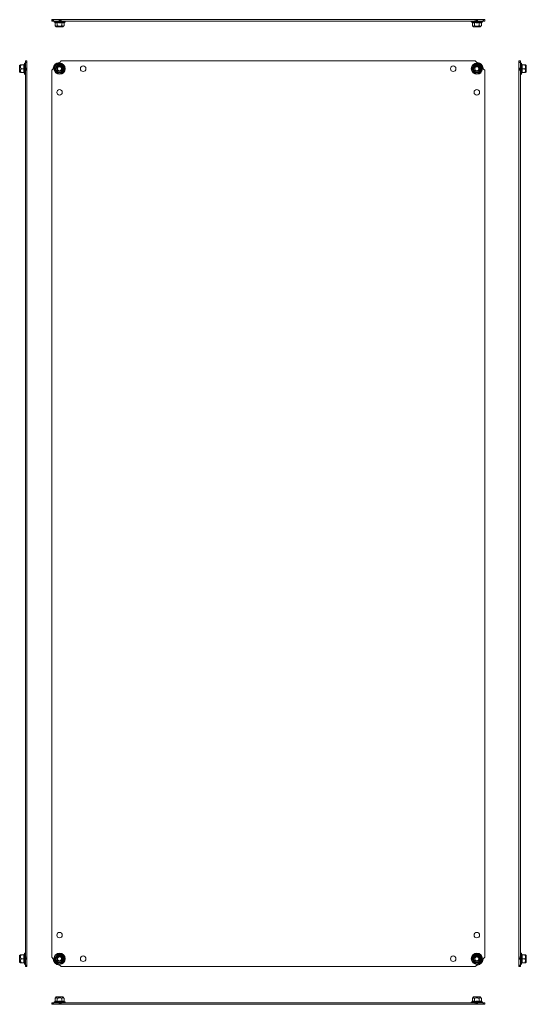
# Model space of a CAD drawing. Units: millimetres. Extents: x -1457 to 1983, y -1355 to 4926.
# Drawn here: x -17 to 627, y 2155 to 3405 of the extents above; entities that cross this region are included whole.
import ezdxf

# ---------------------------------------------------------------- set-up
doc = ezdxf.new("R2010")
doc.units = ezdxf.units.MM

msp = doc.modelspace()

# ---------------------------------------------------------------- linework, layer by layer
at = {"color": 7, "linetype": 'Continuous', "lineweight": 15}
for p, q in [((24, 3402.9), (24, 3404.9)), ((25.5, 3404.9), (24, 3404.9)), ((25.5, 3402.9), (24, 3402.9)), ((25.5, 3402.9), (25.5, 3404.9)), ((25.5, 3404.9), (26.1, 3404.9)), ((26.1, 3402.9), (25.5, 3402.9)), ((26.1, 3404.9), (26.1, 3402.9)), ((33.3, 3404.9), (26.1, 3404.9)), ((33.3, 3402.9), (26.1, 3402.9)), ((27.3, 3401.8), (28, 3401.5)), ((28.3, 3401.1), (28.3, 3397.4)), ((31, 3401.5), (34, 3401.2)), ((31.1, 3401.1), (31.1, 3397.4)), ((33.3, 3402.9), (33.3, 3404.9)), ((34.6, 3404.9), (33.3, 3404.9)), ((34.6, 3402.9), (33.3, 3402.9)), ((34, 3402.9), (34.5, 3402.9)), ((34, 3401.2), (37.1, 3401.5)), ((34.6, 3404.9), (34.6, 3402.9)), ((36, 3404.9), (34.6, 3404.9)), ((36, 3402.9), (34.6, 3402.9)), ((36, 3402.9), (36, 3404.9)), ((562, 3404.9), (36, 3404.9)), ((562, 3402.9), (36, 3402.9)), ((36.9, 3397.4), (36.9, 3401.1)), ((39.8, 3401.1), (39.8, 3397.4)), ((40.1, 3401.5), (40.8, 3401.8)), ((557.3, 3401.8), (558, 3401.5)), ((558.3, 3401.1), (558.3, 3397.4)), ((561, 3401.5), (564, 3401.2)), ((561.1, 3397.4), (561.1, 3401.1)), ((562, 3402.9), (562, 3404.9)), ((563.5, 3404.9), (562, 3404.9)), ((563.5, 3402.9), (562, 3402.9)), ((563.5, 3402.9), (563.5, 3404.9)), ((564.7, 3404.9), (563.5, 3404.9)), ((564.7, 3402.9), (563.5, 3402.9)), ((563.6, 3402.9), (564, 3402.9)), ((564, 3401.2), (567.1, 3401.5)), ((564.7, 3404.9), (564.7, 3402.9)), ((572, 3404.9), (564.7, 3404.9)), ((572, 3402.9), (564.7, 3402.9)), ((566.9, 3401.1), (566.9, 3397.4)), ((569.8, 3401.1), (569.8, 3397.4)), ((570.1, 3401.5), (570.8, 3401.8)), ((572, 3402.9), (572, 3404.9)), ((572.6, 3404.9), (572, 3404.9)), ((572.6, 3402.9), (572, 3402.9)), ((572.6, 3404.9), (572.6, 3402.9)), ((574, 3404.9), (572.6, 3404.9)), ((574, 3402.9), (572.6, 3402.9)), ((574, 3402.9), (574, 3404.9)), ((28.3, 3397.4), (29.8, 3395.6)), ((29.8, 3395.6), (34, 3395.6)), ((34, 3395.6), (38.3, 3395.6)), ((38.3, 3395.6), (39.8, 3397.4)), ((558.3, 3397.4), (559.8, 3395.6)), ((559.8, 3395.6), (568.3, 3395.6)), ((568.3, 3395.6), (569.8, 3397.4)), ((-9.4, 3352.6), (-7.4, 3352.6)), ((-9.4, 3351.1), (-9.4, 3352.6)), ((-9.4, 3351.1), (-7.4, 3351.1)), ((-9.4, 3350.5), (-9.4, 3351.1)), ((-7.4, 3350.5), (-9.4, 3350.5)), ((-9.4, 3343.3), (-9.4, 3350.5)), ((-7.4, 3351.1), (-7.4, 3352.6)), ((-7.4, 3350.5), (-7.4, 3351.1)), ((-7.4, 3343.3), (-7.4, 3350.5)), ((36, 3352.6), (34.6, 3351.1)), ((562, 3352.6), (36, 3352.6)), ((563.5, 3351.1), (562, 3352.6)), ((619.5, 3352.6), (617.5, 3352.6)), ((617.5, 3352.6), (617.5, 3351.1)), ((617.5, 3351.1), (619.5, 3351.1)), ((617.5, 3351.1), (617.5, 3350.5)), ((619.5, 3350.5), (617.5, 3350.5)), ((617.5, 3350.5), (617.5, 3343.3)), ((619.5, 3352.6), (619.5, 3351.1)), ((619.5, 3351.1), (619.5, 3350.5)), ((619.5, 3350.5), (619.5, 3343.3)), ((-15.8, 3347.6), (-16.7, 3346.8)), ((-16.7, 3346.8), (-16.7, 3338.3)), ((-16.7, 3338.3), (-15.8, 3337.6)), ((-11.1, 3347.6), (-14.8, 3347.6)), ((-11.1, 3342.6), (-14.8, 3342.6)), ((-11.1, 3347.6), (-11, 3347.6)), ((-10.5, 3349.3), (-11, 3347.8)), ((-11, 3347.8), (-11, 3347.6)), ((-11, 3347.8), (-10.7, 3347.8)), ((-9.4, 3343.3), (-7.4, 3343.3)), ((-9.4, 3342), (-9.4, 3343.3)), ((-7.4, 3342), (-9.4, 3342)), ((-9.4, 3340.6), (-9.4, 3342)), ((-9.4, 2214.6), (-9.4, 3340.6)), ((-9.4, 3340.6), (-7.4, 3340.6)), ((-7.4, 3342), (-7.4, 3343.3)), ((-7.4, 3340.6), (-7.4, 3342)), ((-7.4, 2214.6), (-7.4, 3340.6)), ((25.5, 3342), (24, 3340.6)), ((24, 3340.6), (24, 2214.6)), ((31, 3347.8), (34, 3347.8)), ((34, 3347.8), (37.1, 3347.8)), ((561, 3347.8), (564, 3347.8)), ((564, 3347.8), (567.1, 3347.8)), ((574, 3340.6), (572.6, 3342)), ((574, 2214.6), (574, 3340.6)), ((617.5, 3343.3), (619.5, 3343.3)), ((617.5, 3342), (617.5, 3343.3)), ((619.5, 3342), (617.5, 3342)), ((617.5, 3342), (617.5, 3340.6)), ((619.5, 3340.6), (617.5, 3340.6)), ((617.5, 3340.6), (617.5, 2214.6)), ((619.5, 3343.3), (619.5, 2213.8)), ((619.5, 3343.3), (619.5, 3342)), ((619.5, 3342), (619.5, 3340.6)), ((621.2, 3347.8), (620.6, 3349.3)), ((620.9, 3347.8), (621.2, 3347.8)), ((621.2, 3347.6), (621.2, 3347.8)), ((621.3, 3347.6), (625, 3347.6)), ((621.3, 3342.6), (625, 3342.6)), ((626.8, 3346.8), (625.9, 3347.6)), ((625.9, 3337.6), (626.8, 3338.3)), ((626.8, 3338.3), (626.8, 3346.8)), ((-11.1, 3337.6), (-14.8, 3337.6)), ((-11, 3337.5), (-11, 3337.3)), ((-11, 3337.3), (-10.5, 3335.8)), ((-10.7, 3337.3), (-11, 3337.3)), ((34, 3337.3), (31, 3337.3)), ((37.1, 3337.3), (34, 3337.3)), ((564, 3337.3), (561, 3337.3)), ((567.1, 3337.3), (564, 3337.3)), ((620.6, 3335.8), (621.2, 3337.3)), ((621.2, 3337.3), (620.9, 3337.3)), ((621.3, 3337.6), (621.1, 3337.6)), ((621.2, 3337.3), (621.2, 3337.5)), ((621.3, 3337.6), (625, 3337.6)), ((-15.8, 2217.6), (-16.7, 2216.8)), ((-16.7, 2216.8), (-16.7, 2208.3)), ((-11.1, 2217.6), (-14.8, 2217.6)), ((-11.1, 2217.6), (-11, 2217.6)), ((-10.5, 2219.3), (-11, 2217.8)), ((-11, 2217.8), (-11, 2217.6)), ((-11, 2217.8), (-10.7, 2217.8)), ((-9.4, 2213.1), (-9.4, 2214.6)), ((-9.4, 2214.6), (-7.4, 2214.6)), ((-9.4, 2213.1), (-7.4, 2213.1)), ((-9.4, 2211.9), (-9.4, 2213.1)), ((-7.4, 2213.1), (-7.4, 2214.6)), ((-7.4, 2211.9), (-7.4, 2213.1)), ((24, 2214.6), (25.5, 2213.1)), ((31, 2217.8), (34, 2217.8)), ((34, 2217.8), (37.1, 2217.8)), ((561, 2217.8), (564, 2217.8)), ((564, 2217.8), (567.1, 2217.8)), ((572.6, 2213.1), (574, 2214.6)), ((619.5, 2214.6), (617.5, 2214.6)), ((617.5, 2214.6), (617.5, 2213.1)), ((617.5, 2213.1), (619.5, 2213.1)), ((617.5, 2213.1), (617.5, 2211.9)), ((619.5, 2214.6), (619.5, 2213.1)), ((619.5, 2213.1), (619.5, 2211.9)), ((621.2, 2217.8), (620.6, 2219.3)), ((620.9, 2217.8), (621.2, 2217.8)), ((621.2, 2217.6), (621.2, 2217.8)), ((621.3, 2217.6), (625, 2217.6)), ((626.8, 2216.8), (625.9, 2217.6)), ((626.8, 2208.3), (626.8, 2216.8)), ((-16.7, 2208.3), (-15.8, 2207.6)), ((-11.1, 2212.6), (-14.8, 2212.6)), ((-11.1, 2207.6), (-14.8, 2207.6)), ((-11, 2207.5), (-11, 2207.3)), ((-11, 2207.3), (-10.5, 2205.8)), ((-10.7, 2207.3), (-11, 2207.3)), ((-7.4, 2211.9), (-9.4, 2211.9)), ((-9.4, 2204.6), (-9.4, 2211.9)), ((-9.4, 2204.6), (-7.4, 2204.6)), ((-9.4, 2204), (-9.4, 2204.6)), ((-7.4, 2204), (-9.4, 2204)), ((-9.4, 2202.6), (-9.4, 2204)), ((-9.4, 2202.6), (-7.4, 2202.6)), ((-7.4, 2204.6), (-7.4, 2211.9)), ((-7.4, 2204), (-7.4, 2204.6)), ((-7.4, 2202.6), (-7.4, 2204)), ((34, 2207.3), (31, 2207.3)), ((37.1, 2207.3), (34, 2207.3)), ((34.6, 2204), (36, 2202.6)), ((36, 2202.6), (562, 2202.6)), ((564, 2207.3), (561, 2207.3)), ((562, 2202.6), (563.5, 2204)), ((567.1, 2207.3), (564, 2207.3)), ((619.5, 2211.9), (617.5, 2211.9)), ((617.5, 2211.9), (617.5, 2204.6)), ((617.5, 2204.6), (619.5, 2204.6)), ((617.5, 2204.6), (617.5, 2204)), ((619.5, 2204), (617.5, 2204)), ((617.5, 2204), (617.5, 2202.6)), ((619.5, 2202.6), (617.5, 2202.6)), ((619.5, 2211.9), (619.5, 2204.6)), ((619.5, 2204.6), (619.5, 2204)), ((619.5, 2204), (619.5, 2202.6)), ((620.6, 2205.8), (621.2, 2207.3)), ((621.2, 2207.3), (620.9, 2207.3)), ((621.3, 2207.6), (621.1, 2207.6)), ((621.2, 2207.3), (621.2, 2207.5)), ((621.3, 2212.6), (625, 2212.6)), ((621.3, 2207.6), (625, 2207.6)), ((625.9, 2207.6), (626.8, 2208.3)), ((29.8, 2164.1), (28.3, 2162.2)), ((38.3, 2164.1), (29.8, 2164.1)), ((39.8, 2162.2), (38.3, 2164.1)), ((559.8, 2164.1), (558.3, 2162.2)), ((564, 2164.1), (559.8, 2164.1)), ((568.3, 2164.1), (564, 2164.1)), ((569.8, 2162.2), (568.3, 2164.1)), ((24, 2156.8), (24, 2154.8)), ((24, 2156.8), (25.5, 2156.8)), ((24, 2154.8), (25.5, 2154.8)), ((25.5, 2154.8), (25.5, 2156.8)), ((25.5, 2156.8), (26.1, 2156.8)), ((25.5, 2154.8), (26.1, 2154.8)), ((26.1, 2156.8), (26.1, 2154.8)), ((26.1, 2156.8), (33.3, 2156.8)), ((26.1, 2154.8), (33.3, 2154.8)), ((28, 2158.1), (27.3, 2157.9)), ((28.3, 2158.5), (28.3, 2162.2)), ((34, 2158.4), (31, 2158.1)), ((31.1, 2158.5), (31.1, 2162.2)), ((33.3, 2154.8), (33.3, 2156.8)), ((33.3, 2156.8), (34.6, 2156.8)), ((33.3, 2154.8), (34.6, 2154.8)), ((37.1, 2158.1), (34, 2158.4)), ((34.5, 2156.8), (34, 2156.8)), ((34.6, 2156.8), (34.6, 2154.8)), ((34.6, 2156.8), (36, 2156.8)), ((34.6, 2154.8), (36, 2154.8)), ((36, 2156.8), (36, 2154.8)), ((36, 2156.8), (562, 2156.8)), ((36, 2154.8), (562, 2154.8)), ((36.9, 2162.2), (36.9, 2158.5)), ((39.8, 2158.5), (39.8, 2162.2)), ((40.8, 2157.9), (40.1, 2158.1)), ((558, 2158.1), (557.3, 2157.9)), ((558.3, 2158.5), (558.3, 2162.2)), ((564, 2158.4), (561, 2158.1)), ((561.1, 2162.2), (561.1, 2158.5)), ((562, 2156.8), (562, 2154.8)), ((562, 2156.8), (563.5, 2156.8)), ((562, 2154.8), (563.5, 2154.8)), ((563.5, 2154.8), (563.5, 2156.8)), ((563.5, 2156.8), (564.7, 2156.8)), ((563.5, 2154.8), (564.7, 2154.8)), ((564, 2156.8), (563.6, 2156.8)), ((567.1, 2158.1), (564, 2158.4)), ((564.7, 2156.8), (564.7, 2154.8)), ((564.7, 2156.8), (572, 2156.8)), ((564.7, 2154.8), (572, 2154.8)), ((566.9, 2158.5), (566.9, 2162.2)), ((569.8, 2158.5), (569.8, 2162.2)), ((570.8, 2157.9), (570.1, 2158.1)), ((572, 2154.8), (572, 2156.8)), ((572, 2156.8), (572.6, 2156.8)), ((572, 2154.8), (572.6, 2154.8)), ((572.6, 2156.8), (572.6, 2154.8)), ((572.6, 2156.8), (574, 2156.8)), ((572.6, 2154.8), (574, 2154.8)), ((574, 2156.8), (574, 2154.8))]:
    msp.add_line(p, q, dxfattribs=at)
at = {"color": 8, "linetype": 'Continuous', "lineweight": 15}
for p, q in [((27.3, 3401.8), (40.8, 3401.8)), ((557.3, 3401.8), (564, 3401.8)), ((564, 3401.8), (570.8, 3401.8)), ((-10.5, 3349.3), (-10.5, 3335.8)), ((620.6, 3335.8), (620.6, 3349.3)), ((-10.5, 2219.3), (-10.5, 2205.8)), ((620.6, 2205.8), (620.6, 2219.3)), ((34, 2157.9), (27.3, 2157.9)), ((40.8, 2157.9), (34, 2157.9)), ((570.8, 2157.9), (557.3, 2157.9))]:
    msp.add_line(p, q, dxfattribs=at)
at = {"color": 7, "linetype": 'Continuous', "lineweight": 15}
for centre, radius in [((34, 3342.6), 7.1), ((34, 3342.6), 6.73), ((34, 3342.6), 4.25), ((34, 3342.6), 3), ((34, 3342.6), 2.98), ((34, 3342.6), 2.5), ((64, 3342.6), 3.5), ((534, 3342.6), 3.5), ((564, 3342.6), 7.1), ((564, 3342.6), 6.73), ((564, 3342.6), 4.25), ((564, 3342.6), 3), ((564, 3342.6), 2.98), ((564, 3342.6), 2.5), ((34, 3312.6), 3.5), ((564, 3312.6), 3.5), ((34, 2242.6), 3.5), ((564, 2242.6), 3.5), ((34, 2212.6), 7.1), ((34, 2212.6), 6.73), ((34, 2212.6), 4.25), ((34, 2212.6), 3), ((34, 2212.6), 2.98), ((34, 2212.6), 2.5), ((64, 2212.6), 3.5), ((534, 2212.6), 3.5), ((564, 2212.6), 7.1), ((564, 2212.6), 6.73), ((564, 2212.6), 4.25), ((564, 2212.6), 3), ((564, 2212.6), 2.98), ((564, 2212.6), 2.5)]:
    msp.add_circle(centre, radius, dxfattribs=at)
for centre, radius, start, end in [((27.5, 3402.3), 0.567, 90, 250), ((40.6, 3402.3), 0.567, 290, 90), ((557.5, 3402.3), 0.567, 90, 250), ((570.6, 3402.3), 0.567, 290, 90), ((34, 3342.6), 8, 94.968, 175.032), ((33.2, 3352.5), 2, 274.968, 315), ((564.9, 3352.5), 2, 225, 265.032), ((564, 3342.6), 8, 4.968, 85.032), ((-9.9, 3349.1), 0.567, 0, 160), ((24.1, 3343.4), 2, 315, 355.032), ((574, 3343.4), 2, 184.968, 225), ((620.1, 3349.1), 0.567, 20, 180), ((-9.9, 3336), 0.567, 200, 0), ((620.1, 3336), 0.567, 180, 340), ((-9.9, 2219.1), 0.567, 0, 160), ((24.1, 2211.7), 2, 4.968, 45), ((574, 2211.7), 2, 135, 175.032), ((620.1, 2219.1), 0.567, 20, 180), ((-9.9, 2206), 0.567, 200, 0), ((34, 2212.6), 8, 184.968, 265.032), ((33.2, 2202.6), 2, 45, 85.032), ((564.9, 2202.6), 2, 94.968, 135), ((564, 2212.6), 8, 274.968, 355.032), ((620.1, 2206), 0.567, 180, 340), ((27.5, 2157.3), 0.567, 110, 270), ((40.6, 2157.3), 0.567, 270, 70), ((557.5, 2157.3), 0.567, 110, 270), ((570.6, 2157.3), 0.567, 270, 70)]:
    msp.add_arc(centre, radius, start, end, dxfattribs=at)
for points, knots in [([(28, 3401.5), (28.5, 3401.4), (29.5, 3401.1), (30.5, 3401.4), (31, 3401.5)], [0, 0, 0, 0, 0.499727, 1, 1, 1, 1]), ([(28.3, 3401.1), (28.3, 3401.2), (28.2, 3401.3), (28.2, 3401.4), (28.1, 3401.5), (28, 3401.5), (28, 3401.5)], [0, 0, 0, 0, 0.230744, 0.49951, 0.750084, 1, 1, 1, 1]), ([(31.1, 3401.1), (30.7, 3401), (29.7, 3400.7), (28.7, 3401), (28.3, 3401.1)], [0, 0, 0, 0, 0.4999997, 1, 1, 1, 1]), ([(31.1, 3401.1), (31.1, 3401.2), (31.1, 3401.3), (31.1, 3401.4), (31.1, 3401.5), (31, 3401.5), (31, 3401.5)], [0, 0, 0, 0, 0.23074, 0.49949, 0.749856, 1, 1, 1, 1]), ([(36.9, 3401.1), (36, 3401), (34, 3400.7), (32.1, 3401), (31.1, 3401.1)], [0, 0, 0, 0, 0.499999, 1, 1, 1, 1]), ([(37.1, 3401.5), (37, 3401.5), (37, 3401.5), (37, 3401.4), (36.9, 3401.3), (36.9, 3401.2), (36.9, 3401.1)], [0, 0, 0, 0, 0.250143, 0.500507, 0.769279, 1, 1, 1, 1]), ([(37.1, 3401.5), (37.6, 3401.4), (38.6, 3401.1), (39.6, 3401.4), (40.1, 3401.5)], [0, 0, 0, 0, 0.499728, 1, 1, 1, 1]), ([(39.8, 3401.1), (39.8, 3401.2), (39.8, 3401.3), (39.9, 3401.4), (40, 3401.5), (40.1, 3401.5), (40.1, 3401.5)], [0, 0, 0, 0, 0.230738, 0.499492, 0.749855, 1, 1, 1, 1]), ([(558, 3401.5), (558.5, 3401.4), (559.5, 3401.1), (560.5, 3401.4), (561, 3401.5)], [0, 0, 0, 0, 0.499727, 1, 1, 1, 1]), ([(558.3, 3401.1), (558.3, 3401.2), (558.2, 3401.3), (558.2, 3401.4), (558.1, 3401.5), (558, 3401.5), (558, 3401.5)], [0, 0, 0, 0, 0.230738, 0.499492, 0.749855, 1, 1, 1, 1]), ([(561.1, 3401.1), (561.1, 3401.2), (561.1, 3401.3), (561.1, 3401.4), (561.1, 3401.5), (561, 3401.5), (561, 3401.5)], [0, 0, 0, 0, 0.230745, 0.499511, 0.75008, 1, 1, 1, 1]), ([(566.9, 3401.1), (566, 3401), (564, 3400.7), (562.1, 3401), (561.1, 3401.1)], [0, 0, 0, 0, 0.500001, 1, 1, 1, 1]), ([(566.9, 3401.1), (566.9, 3401.2), (566.9, 3401.3), (567, 3401.4), (567, 3401.5), (567, 3401.5), (567.1, 3401.5)], [0, 0, 0, 0, 0.230779, 0.499512, 0.750083, 1, 1, 1, 1]), ([(569.8, 3401.1), (569.3, 3401), (568.4, 3400.7), (567.4, 3401), (566.9, 3401.1)], [0, 0, 0, 0, 0.5000003, 1, 1, 1, 1]), ([(567.1, 3401.5), (567.6, 3401.4), (568.6, 3401.1), (569.6, 3401.4), (570.1, 3401.5)], [0, 0, 0, 0, 0.499728, 1, 1, 1, 1]), ([(569.8, 3401.1), (569.8, 3401.2), (569.8, 3401.3), (569.9, 3401.4), (570, 3401.5), (570.1, 3401.5), (570.1, 3401.5)], [0, 0, 0, 0, 0.230744, 0.49951, 0.750084, 1, 1, 1, 1]), ([(28.3, 3397.4), (28.4, 3397.2), (28.8, 3396.8), (29.4, 3396.4), (30, 3396.4), (30.6, 3396.8), (30.9, 3397.1), (31.1, 3397.3), (31.1, 3397.4)], [0, 0, 0, 0, 0.19542, 0.389886, 0.637213, 0.795692, 0.954611, 1, 1, 1, 1]), ([(31.1, 3397.4), (31.5, 3397.2), (32.2, 3396.8), (33.2, 3396.5), (34.3, 3396.4), (35.6, 3396.6), (36.5, 3397.1), (36.9, 3397.4)], [0, 0, 0, 0, 0.195435, 0.389917, 0.50044, 0.752907, 1, 1, 1, 1]), ([(36.9, 3397.4), (37.1, 3397.2), (37.4, 3396.8), (38.1, 3396.4), (38.7, 3396.4), (39.2, 3396.8), (39.6, 3397.1), (39.8, 3397.3), (39.8, 3397.4)], [0, 0, 0, 0, 0.195419, 0.389886, 0.637212, 0.795692, 0.95461, 1, 1, 1, 1]), ([(558.3, 3397.4), (558.4, 3397.2), (558.8, 3396.8), (559.4, 3396.4), (560, 3396.4), (560.6, 3396.8), (560.9, 3397.1), (561.1, 3397.3), (561.1, 3397.4)], [0, 0, 0, 0, 0.191932, 0.389887, 0.63721, 0.793727, 0.954611, 1, 1, 1, 1]), ([(566.9, 3397.4), (566.6, 3397.2), (565.9, 3396.8), (564.9, 3396.5), (563.7, 3396.4), (562.5, 3396.6), (561.6, 3397.1), (561.1, 3397.4)], [0, 0, 0, 0, 0.195435, 0.389917, 0.50044, 0.752907, 1, 1, 1, 1]), ([(566.9, 3397.4), (567.1, 3397.2), (567.4, 3396.8), (568.1, 3396.4), (568.7, 3396.4), (569.2, 3396.8), (569.6, 3397.1), (569.8, 3397.3), (569.8, 3397.4)], [0, 0, 0, 0, 0.1919312, 0.3898865, 0.6372084, 0.793727, 0.9546109, 1, 1, 1, 1]), ([(-14.8, 3347.6), (-15, 3347.3), (-15.4, 3346.7), (-15.8, 3345.6), (-15.8, 3344.5), (-15.4, 3343.5), (-15.1, 3343), (-14.9, 3342.6), (-14.8, 3342.6)], [0, 0, 0, 0, 0.1954191, 0.3898855, 0.6372116, 0.7956923, 0.9546101, 1, 1, 1, 1]), ([(-14.8, 3347.6), (-15, 3347.6), (-15.4, 3347.6), (-15.7, 3347.6), (-15.8, 3347.6), (-15.8, 3347.6)], [0, 0, 0, 0, 0.383559, 0.779152, 1, 1, 1, 1]), ([(-14.8, 3342.6), (-15, 3342.3), (-15.4, 3341.7), (-15.8, 3340.6), (-15.8, 3339.5), (-15.4, 3338.5), (-15.1, 3338), (-14.9, 3337.6), (-14.8, 3337.6)], [0, 0, 0, 0, 0.19542, 0.389887, 0.637212, 0.795692, 0.954611, 1, 1, 1, 1]), ([(-11.1, 3342.6), (-11.2, 3343.4), (-11.5, 3345.1), (-11.2, 3346.7), (-11.1, 3347.6)], [0, 0, 0, 0, 0.5000003, 1, 1, 1, 1]), ([(-11.1, 3337.6), (-11.2, 3338.4), (-11.5, 3340.1), (-11.2, 3341.7), (-11.1, 3342.6)], [0, 0, 0, 0, 0.499999, 1, 1, 1, 1]), ([(-11.1, 3347.6), (-11, 3347.6), (-11, 3347.6), (-10.8, 3347.6), (-10.8, 3347.7), (-10.7, 3347.8), (-10.7, 3347.8)], [0, 0, 0, 0, 0.230779, 0.499512, 0.750083, 1, 1, 1, 1]), ([(-11.1, 3342.6), (-11, 3342.6), (-11, 3342.6), (-10.8, 3342.6), (-10.8, 3342.6), (-10.7, 3342.6), (-10.7, 3342.6)], [0, 0, 0, 0, 0.230744, 0.49951, 0.750084, 1, 1, 1, 1]), ([(-10.7, 3347.8), (-10.9, 3346.9), (-11.2, 3345.2), (-10.9, 3343.4), (-10.7, 3342.6)], [0, 0, 0, 0, 0.499728, 1, 1, 1, 1]), ([(-10.7, 3342.6), (-10.9, 3341.7), (-11.2, 3340), (-10.9, 3338.2), (-10.7, 3337.3)], [0, 0, 0, 0, 0.499728, 1, 1, 1, 1]), ([(28, 3342.6), (28.5, 3343.4), (29.5, 3345.2), (30.5, 3346.9), (31, 3347.8)], [0, 0, 0, 0, 0.499727, 1, 1, 1, 1]), ([(28.3, 3342.6), (28.3, 3342.6), (28.2, 3342.6), (28.2, 3342.6), (28.1, 3342.6), (28, 3342.6), (28, 3342.6)], [0, 0, 0, 0, 0.230744, 0.49951, 0.750084, 1, 1, 1, 1]), ([(31, 3337.3), (30.5, 3338.2), (29.5, 3340), (28.5, 3341.7), (28, 3342.6)], [0, 0, 0, 0, 0.499727, 1, 1, 1, 1]), ([(28.3, 3342.6), (28.4, 3342.9), (28.8, 3343.5), (29.4, 3344.6), (30, 3345.7), (30.6, 3346.6), (30.9, 3347.2), (31.1, 3347.5), (31.1, 3347.6)], [0, 0, 0, 0, 0.19542, 0.389886, 0.637213, 0.795692, 0.954611, 1, 1, 1, 1]), ([(31.1, 3337.6), (31, 3337.9), (30.6, 3338.5), (30, 3339.6), (29.4, 3340.7), (28.8, 3341.6), (28.5, 3342.2), (28.3, 3342.5), (28.3, 3342.6)], [0, 0, 0, 0, 0.1954198, 0.3898851, 0.6372119, 0.7956925, 0.9546102, 1, 1, 1, 1]), ([(31.1, 3347.6), (31.1, 3347.6), (31.1, 3347.6), (31.1, 3347.6), (31.1, 3347.7), (31, 3347.8), (31, 3347.8)], [0, 0, 0, 0, 0.23074, 0.49949, 0.749856, 1, 1, 1, 1]), ([(31.1, 3347.6), (31.5, 3347.6), (32.2, 3347.6), (33.2, 3347.6), (34.3, 3347.6), (35.6, 3347.6), (36.5, 3347.6), (36.9, 3347.6)], [0, 0, 0, 0, 0.195435, 0.389917, 0.50044, 0.752907, 1, 1, 1, 1]), ([(37.1, 3347.8), (37, 3347.8), (37, 3347.7), (37, 3347.6), (36.9, 3347.6), (36.9, 3347.6), (36.9, 3347.6)], [0, 0, 0, 0, 0.250143, 0.500507, 0.769279, 1, 1, 1, 1]), ([(36.9, 3347.6), (37.1, 3347.3), (37.4, 3346.7), (38.1, 3345.6), (38.7, 3344.5), (39.2, 3343.5), (39.6, 3343), (39.8, 3342.6), (39.8, 3342.6)], [0, 0, 0, 0, 0.195419, 0.389886, 0.637212, 0.795692, 0.95461, 1, 1, 1, 1]), ([(39.8, 3342.6), (39.6, 3342.3), (39.3, 3341.7), (38.6, 3340.6), (38, 3339.5), (37.5, 3338.5), (37.1, 3338), (37, 3337.6), (36.9, 3337.6)], [0, 0, 0, 0, 0.19542, 0.389886, 0.637212, 0.795692, 0.95461, 1, 1, 1, 1]), ([(37.1, 3347.8), (37.6, 3346.9), (38.6, 3345.2), (39.6, 3343.4), (40.1, 3342.6)], [0, 0, 0, 0, 0.499728, 1, 1, 1, 1]), ([(40.1, 3342.6), (39.6, 3341.7), (38.6, 3340), (37.6, 3338.2), (37.1, 3337.3)], [0, 0, 0, 0, 0.499728, 1, 1, 1, 1]), ([(39.8, 3342.6), (39.8, 3342.6), (39.8, 3342.6), (39.9, 3342.6), (40, 3342.6), (40.1, 3342.6), (40.1, 3342.6)], [0, 0, 0, 0, 0.230738, 0.499492, 0.749855, 1, 1, 1, 1]), ([(558, 3342.6), (558.5, 3343.4), (559.5, 3345.2), (560.5, 3346.9), (561, 3347.8)], [0, 0, 0, 0, 0.499727, 1, 1, 1, 1]), ([(558.3, 3342.6), (558.3, 3342.6), (558.2, 3342.6), (558.2, 3342.6), (558.1, 3342.6), (558, 3342.6), (558, 3342.6)], [0, 0, 0, 0, 0.230738, 0.499492, 0.749855, 1, 1, 1, 1]), ([(561, 3337.3), (560.5, 3338.2), (559.5, 3340), (558.5, 3341.7), (558, 3342.6)], [0, 0, 0, 0, 0.499727, 1, 1, 1, 1]), ([(558.3, 3342.6), (558.4, 3342.9), (558.8, 3343.5), (559.4, 3344.6), (560, 3345.7), (560.6, 3346.6), (560.9, 3347.2), (561.1, 3347.5), (561.1, 3347.6)], [0, 0, 0, 0, 0.195419, 0.389886, 0.637213, 0.795692, 0.95461, 1, 1, 1, 1]), ([(561.1, 3337.6), (561, 3337.9), (560.6, 3338.5), (560, 3339.6), (559.4, 3340.7), (558.8, 3341.6), (558.5, 3342.2), (558.3, 3342.5), (558.3, 3342.6)], [0, 0, 0, 0, 0.19542, 0.389885, 0.637212, 0.795692, 0.95461, 1, 1, 1, 1]), ([(561.1, 3347.6), (561.1, 3347.6), (561.1, 3347.6), (561.1, 3347.6), (561.1, 3347.7), (561, 3347.8), (561, 3347.8)], [0, 0, 0, 0, 0.230745, 0.499511, 0.75008, 1, 1, 1, 1]), ([(566.9, 3347.6), (566.6, 3347.6), (565.9, 3347.6), (564.9, 3347.6), (563.7, 3347.6), (562.5, 3347.6), (561.6, 3347.6), (561.1, 3347.6)], [0, 0, 0, 0, 0.195435, 0.389917, 0.50044, 0.752907, 1, 1, 1, 1]), ([(566.9, 3347.6), (566.9, 3347.6), (566.9, 3347.6), (567, 3347.6), (567, 3347.7), (567, 3347.8), (567.1, 3347.8)], [0, 0, 0, 0, 0.230779, 0.499512, 0.750083, 1, 1, 1, 1]), ([(566.9, 3347.6), (567.1, 3347.3), (567.4, 3346.7), (568.1, 3345.6), (568.7, 3344.5), (569.2, 3343.5), (569.6, 3343), (569.8, 3342.6), (569.8, 3342.6)], [0, 0, 0, 0, 0.1954191, 0.3898855, 0.6372116, 0.7956923, 0.9546101, 1, 1, 1, 1]), ([(569.8, 3342.6), (569.6, 3342.3), (569.3, 3341.7), (568.6, 3340.6), (568, 3339.5), (567.5, 3338.5), (567.1, 3338), (567, 3337.6), (566.9, 3337.6)], [0, 0, 0, 0, 0.19542, 0.389887, 0.637212, 0.795692, 0.954611, 1, 1, 1, 1]), ([(567.1, 3347.8), (567.6, 3346.9), (568.6, 3345.2), (569.6, 3343.4), (570.1, 3342.6)], [0, 0, 0, 0, 0.499728, 1, 1, 1, 1]), ([(570.1, 3342.6), (569.6, 3341.7), (568.6, 3340), (567.6, 3338.2), (567.1, 3337.3)], [0, 0, 0, 0, 0.499728, 1, 1, 1, 1]), ([(569.8, 3342.6), (569.8, 3342.6), (569.8, 3342.6), (569.9, 3342.6), (570, 3342.6), (570.1, 3342.6), (570.1, 3342.6)], [0, 0, 0, 0, 0.230744, 0.49951, 0.750084, 1, 1, 1, 1]), ([(620.9, 3342.6), (621, 3343.4), (621.3, 3345.2), (621, 3346.9), (620.9, 3347.8)], [0, 0, 0, 0, 0.499727, 1, 1, 1, 1]), ([(621.3, 3347.6), (621.2, 3347.6), (621.1, 3347.6), (621, 3347.6), (620.9, 3347.7), (620.9, 3347.8), (620.9, 3347.8)], [0, 0, 0, 0, 0.23074, 0.49949, 0.749856, 1, 1, 1, 1]), ([(620.9, 3337.3), (621, 3338.2), (621.3, 3340), (621, 3341.7), (620.9, 3342.6)], [0, 0, 0, 0, 0.499727, 1, 1, 1, 1]), ([(621.3, 3342.6), (621.2, 3342.6), (621.1, 3342.6), (621, 3342.6), (620.9, 3342.6), (620.9, 3342.6), (620.9, 3342.6)], [0, 0, 0, 0, 0.230744, 0.49951, 0.750084, 1, 1, 1, 1]), ([(621.3, 3347.6), (621.4, 3346.7), (621.6, 3345.1), (621.4, 3343.4), (621.3, 3342.6)], [0, 0, 0, 0, 0.4999997, 1, 1, 1, 1]), ([(621.3, 3342.6), (621.4, 3341.7), (621.6, 3340.1), (621.4, 3338.4), (621.3, 3337.6)], [0, 0, 0, 0, 0.500001, 1, 1, 1, 1]), ([(625, 3342.6), (625.2, 3342.9), (625.6, 3343.5), (626, 3344.6), (625.9, 3345.7), (625.6, 3346.6), (625.3, 3347.2), (625.1, 3347.5), (625, 3347.6)], [0, 0, 0, 0, 0.19542, 0.389886, 0.637213, 0.795692, 0.954611, 1, 1, 1, 1]), ([(625, 3347.6), (625.2, 3347.6), (625.6, 3347.6), (625.9, 3347.6), (625.9, 3347.6), (625.9, 3347.6)], [0, 0, 0, 0, 0.383559, 0.779152, 1, 1, 1, 1]), ([(625, 3337.6), (625.2, 3337.9), (625.6, 3338.5), (626, 3339.6), (625.9, 3340.7), (625.6, 3341.6), (625.3, 3342.2), (625.1, 3342.5), (625, 3342.6)], [0, 0, 0, 0, 0.1954198, 0.3898851, 0.6372119, 0.7956925, 0.9546102, 1, 1, 1, 1]), ([(-14.8, 3337.6), (-15, 3337.6), (-15.4, 3337.6), (-15.7, 3337.6), (-15.8, 3337.6), (-15.8, 3337.6)], [0, 0, 0, 0, 0.383559, 0.779152, 1, 1, 1, 1]), ([(-11.1, 3337.6), (-11, 3337.6), (-11, 3337.6), (-10.8, 3337.5), (-10.8, 3337.4), (-10.7, 3337.3), (-10.7, 3337.3)], [0, 0, 0, 0, 0.230739, 0.499497, 0.749854, 1, 1, 1, 1]), ([(31.1, 3337.6), (31.1, 3337.6), (31.1, 3337.6), (31.1, 3337.5), (31.1, 3337.4), (31, 3337.3), (31, 3337.3)], [0, 0, 0, 0, 0.230778, 0.499511, 0.750082, 1, 1, 1, 1]), ([(31.1, 3337.6), (31.5, 3337.6), (32.2, 3337.6), (33.2, 3337.6), (34.3, 3337.6), (35.6, 3337.6), (36.5, 3337.6), (36.9, 3337.6)], [0, 0, 0, 0, 0.195435, 0.389917, 0.50044, 0.752907, 1, 1, 1, 1]), ([(36.9, 3337.6), (36.9, 3337.6), (36.9, 3337.6), (37, 3337.5), (37, 3337.4), (37, 3337.3), (37.1, 3337.3)], [0, 0, 0, 0, 0.230744, 0.499511, 0.75009, 1, 1, 1, 1]), ([(561, 3337.3), (561, 3337.3), (561.1, 3337.4), (561.1, 3337.5), (561.1, 3337.6), (561.1, 3337.6), (561.1, 3337.6)], [0, 0, 0, 0, 0.250145, 0.500503, 0.769277, 1, 1, 1, 1]), ([(566.9, 3337.6), (566.6, 3337.6), (565.9, 3337.6), (564.9, 3337.6), (563.7, 3337.6), (562.5, 3337.6), (561.6, 3337.6), (561.1, 3337.6)], [0, 0, 0, 0, 0.195435, 0.389917, 0.50044, 0.752907, 1, 1, 1, 1]), ([(566.9, 3337.6), (566.9, 3337.6), (566.9, 3337.6), (567, 3337.5), (567, 3337.4), (567, 3337.3), (567.1, 3337.3)], [0, 0, 0, 0, 0.230739, 0.499497, 0.749854, 1, 1, 1, 1]), ([(621.3, 3337.6), (621.2, 3337.6), (621.1, 3337.6), (621, 3337.5), (620.9, 3337.4), (620.9, 3337.3), (620.9, 3337.3)], [0, 0, 0, 0, 0.230778, 0.499511, 0.750082, 1, 1, 1, 1]), ([(625, 3337.6), (625.2, 3337.6), (625.6, 3337.6), (625.9, 3337.6), (625.9, 3337.6), (625.9, 3337.6)], [0, 0, 0, 0, 0.383559, 0.779152, 1, 1, 1, 1]), ([(-14.8, 2217.6), (-15, 2217.3), (-15.4, 2216.7), (-15.8, 2215.6), (-15.8, 2214.5), (-15.4, 2213.5), (-15.1, 2213), (-14.9, 2212.6), (-14.8, 2212.6)], [0, 0, 0, 0, 0.1954198, 0.3898851, 0.6372119, 0.7956925, 0.9546102, 1, 1, 1, 1]), ([(-14.8, 2217.6), (-15, 2217.6), (-15.4, 2217.6), (-15.7, 2217.6), (-15.8, 2217.6), (-15.8, 2217.6)], [0, 0, 0, 0, 0.383559, 0.779152, 1, 1, 1, 1]), ([(-11.1, 2212.6), (-11.2, 2213.4), (-11.5, 2215.1), (-11.2, 2216.7), (-11.1, 2217.6)], [0, 0, 0, 0, 0.500001, 1, 1, 1, 1]), ([(-11.1, 2217.6), (-11, 2217.6), (-11, 2217.6), (-10.8, 2217.6), (-10.8, 2217.7), (-10.7, 2217.8), (-10.7, 2217.8)], [0, 0, 0, 0, 0.230778, 0.499511, 0.750082, 1, 1, 1, 1]), ([(-10.7, 2217.8), (-10.9, 2216.9), (-11.2, 2215.2), (-10.9, 2213.4), (-10.7, 2212.6)], [0, 0, 0, 0, 0.499727, 1, 1, 1, 1]), ([(28, 2212.6), (28.5, 2213.4), (29.5, 2215.2), (30.5, 2216.9), (31, 2217.8)], [0, 0, 0, 0, 0.499728, 1, 1, 1, 1]), ([(28.3, 2212.6), (28.4, 2212.9), (28.8, 2213.5), (29.4, 2214.6), (30, 2215.7), (30.6, 2216.6), (30.9, 2217.2), (31.1, 2217.5), (31.1, 2217.6)], [0, 0, 0, 0, 0.19542, 0.389887, 0.637212, 0.795692, 0.954611, 1, 1, 1, 1]), ([(31.1, 2217.6), (31.1, 2217.6), (31.1, 2217.6), (31.1, 2217.6), (31.1, 2217.7), (31, 2217.8), (31, 2217.8)], [0, 0, 0, 0, 0.230739, 0.499497, 0.749854, 1, 1, 1, 1]), ([(31.1, 2217.6), (31.5, 2217.6), (32.2, 2217.6), (33.2, 2217.6), (34.3, 2217.6), (35.6, 2217.6), (36.5, 2217.6), (36.9, 2217.6)], [0, 0, 0, 0, 0.195435, 0.389917, 0.50044, 0.752907, 1, 1, 1, 1]), ([(37.1, 2217.8), (37, 2217.8), (37, 2217.7), (37, 2217.6), (36.9, 2217.6), (36.9, 2217.6), (36.9, 2217.6)], [0, 0, 0, 0, 0.250145, 0.500503, 0.769277, 1, 1, 1, 1]), ([(36.9, 2217.6), (37.1, 2217.3), (37.4, 2216.7), (38.1, 2215.6), (38.7, 2214.5), (39.2, 2213.5), (39.6, 2213), (39.8, 2212.6), (39.8, 2212.6)], [0, 0, 0, 0, 0.19542, 0.389885, 0.637212, 0.795692, 0.95461, 1, 1, 1, 1]), ([(37.1, 2217.8), (37.6, 2216.9), (38.6, 2215.2), (39.6, 2213.4), (40.1, 2212.6)], [0, 0, 0, 0, 0.499727, 1, 1, 1, 1]), ([(558, 2212.6), (558.5, 2213.4), (559.5, 2215.2), (560.5, 2216.9), (561, 2217.8)], [0, 0, 0, 0, 0.499728, 1, 1, 1, 1]), ([(558.3, 2212.6), (558.4, 2212.9), (558.8, 2213.5), (559.4, 2214.6), (560, 2215.7), (560.6, 2216.6), (560.9, 2217.2), (561.1, 2217.5), (561.1, 2217.6)], [0, 0, 0, 0, 0.19542, 0.389886, 0.637212, 0.795692, 0.95461, 1, 1, 1, 1]), ([(561.1, 2217.6), (561.1, 2217.6), (561.1, 2217.6), (561.1, 2217.6), (561.1, 2217.7), (561, 2217.8), (561, 2217.8)], [0, 0, 0, 0, 0.230744, 0.499511, 0.75009, 1, 1, 1, 1]), ([(566.9, 2217.6), (566.6, 2217.6), (565.9, 2217.6), (564.9, 2217.6), (563.7, 2217.6), (562.5, 2217.6), (561.6, 2217.6), (561.1, 2217.6)], [0, 0, 0, 0, 0.195435, 0.389917, 0.50044, 0.752907, 1, 1, 1, 1]), ([(566.9, 2217.6), (566.9, 2217.6), (566.9, 2217.6), (567, 2217.6), (567, 2217.7), (567, 2217.8), (567.1, 2217.8)], [0, 0, 0, 0, 0.230778, 0.499511, 0.750082, 1, 1, 1, 1]), ([(566.9, 2217.6), (567.1, 2217.3), (567.4, 2216.7), (568.1, 2215.6), (568.7, 2214.5), (569.2, 2213.5), (569.6, 2213), (569.8, 2212.6), (569.8, 2212.6)], [0, 0, 0, 0, 0.1954198, 0.3898851, 0.6372119, 0.7956925, 0.9546102, 1, 1, 1, 1]), ([(567.1, 2217.8), (567.6, 2216.9), (568.6, 2215.2), (569.6, 2213.4), (570.1, 2212.6)], [0, 0, 0, 0, 0.499727, 1, 1, 1, 1]), ([(620.9, 2212.6), (621, 2213.4), (621.3, 2215.2), (621, 2216.9), (620.9, 2217.8)], [0, 0, 0, 0, 0.499728, 1, 1, 1, 1]), ([(621.3, 2217.6), (621.2, 2217.6), (621.1, 2217.6), (621, 2217.6), (620.9, 2217.7), (620.9, 2217.8), (620.9, 2217.8)], [0, 0, 0, 0, 0.230739, 0.499497, 0.749854, 1, 1, 1, 1]), ([(621.3, 2217.6), (621.4, 2216.7), (621.6, 2215.1), (621.4, 2213.4), (621.3, 2212.6)], [0, 0, 0, 0, 0.499999, 1, 1, 1, 1]), ([(625, 2212.6), (625.2, 2212.9), (625.6, 2213.5), (626, 2214.6), (625.9, 2215.7), (625.6, 2216.6), (625.3, 2217.2), (625.1, 2217.5), (625, 2217.6)], [0, 0, 0, 0, 0.19542, 0.389887, 0.637212, 0.795692, 0.954611, 1, 1, 1, 1]), ([(625, 2217.6), (625.2, 2217.6), (625.6, 2217.6), (625.9, 2217.6), (625.9, 2217.6), (625.9, 2217.6)], [0, 0, 0, 0, 0.383559, 0.779152, 1, 1, 1, 1]), ([(-14.8, 2212.6), (-15, 2212.3), (-15.4, 2211.7), (-15.8, 2210.6), (-15.8, 2209.5), (-15.4, 2208.5), (-15.1, 2208), (-14.9, 2207.6), (-14.8, 2207.6)], [0, 0, 0, 0, 0.19542, 0.389886, 0.637213, 0.795692, 0.954611, 1, 1, 1, 1]), ([(-14.8, 2207.6), (-15, 2207.6), (-15.4, 2207.6), (-15.7, 2207.6), (-15.8, 2207.6), (-15.8, 2207.6)], [0, 0, 0, 0, 0.383559, 0.779152, 1, 1, 1, 1]), ([(-11.1, 2207.6), (-11.2, 2208.4), (-11.5, 2210.1), (-11.2, 2211.7), (-11.1, 2212.6)], [0, 0, 0, 0, 0.4999997, 1, 1, 1, 1]), ([(-11.1, 2212.6), (-11, 2212.6), (-11, 2212.6), (-10.8, 2212.6), (-10.8, 2212.6), (-10.7, 2212.6), (-10.7, 2212.6)], [0, 0, 0, 0, 0.230744, 0.49951, 0.750084, 1, 1, 1, 1]), ([(-11.1, 2207.6), (-11, 2207.6), (-11, 2207.6), (-10.8, 2207.5), (-10.8, 2207.4), (-10.7, 2207.3), (-10.7, 2207.3)], [0, 0, 0, 0, 0.23074, 0.49949, 0.749856, 1, 1, 1, 1]), ([(-10.7, 2212.6), (-10.9, 2211.7), (-11.2, 2210), (-10.9, 2208.2), (-10.7, 2207.3)], [0, 0, 0, 0, 0.499727, 1, 1, 1, 1]), ([(28.3, 2212.6), (28.3, 2212.6), (28.2, 2212.6), (28.2, 2212.6), (28.1, 2212.6), (28, 2212.6), (28, 2212.6)], [0, 0, 0, 0, 0.230744, 0.49951, 0.750084, 1, 1, 1, 1]), ([(31, 2207.3), (30.5, 2208.2), (29.5, 2210), (28.5, 2211.7), (28, 2212.6)], [0, 0, 0, 0, 0.499728, 1, 1, 1, 1]), ([(31.1, 2207.6), (31, 2207.9), (30.6, 2208.5), (30, 2209.6), (29.4, 2210.7), (28.8, 2211.6), (28.5, 2212.2), (28.3, 2212.5), (28.3, 2212.6)], [0, 0, 0, 0, 0.1954191, 0.3898855, 0.6372116, 0.7956923, 0.9546101, 1, 1, 1, 1]), ([(31.1, 2207.6), (31.1, 2207.6), (31.1, 2207.6), (31.1, 2207.5), (31.1, 2207.4), (31, 2207.3), (31, 2207.3)], [0, 0, 0, 0, 0.230779, 0.499512, 0.750083, 1, 1, 1, 1]), ([(31.1, 2207.6), (31.5, 2207.6), (32.2, 2207.6), (33.2, 2207.6), (34.3, 2207.6), (35.6, 2207.6), (36.5, 2207.6), (36.9, 2207.6)], [0, 0, 0, 0, 0.195435, 0.389917, 0.50044, 0.752907, 1, 1, 1, 1]), ([(39.8, 2212.6), (39.6, 2212.3), (39.3, 2211.7), (38.6, 2210.6), (38, 2209.5), (37.5, 2208.5), (37.1, 2208), (37, 2207.6), (36.9, 2207.6)], [0, 0, 0, 0, 0.195419, 0.389886, 0.637213, 0.795692, 0.95461, 1, 1, 1, 1]), ([(36.9, 2207.6), (36.9, 2207.6), (36.9, 2207.6), (37, 2207.5), (37, 2207.4), (37, 2207.3), (37.1, 2207.3)], [0, 0, 0, 0, 0.230745, 0.499511, 0.75008, 1, 1, 1, 1]), ([(40.1, 2212.6), (39.6, 2211.7), (38.6, 2210), (37.6, 2208.2), (37.1, 2207.3)], [0, 0, 0, 0, 0.499727, 1, 1, 1, 1]), ([(39.8, 2212.6), (39.8, 2212.6), (39.8, 2212.6), (39.9, 2212.6), (40, 2212.6), (40.1, 2212.6), (40.1, 2212.6)], [0, 0, 0, 0, 0.230738, 0.499492, 0.749855, 1, 1, 1, 1]), ([(558.3, 2212.6), (558.3, 2212.6), (558.2, 2212.6), (558.2, 2212.6), (558.1, 2212.6), (558, 2212.6), (558, 2212.6)], [0, 0, 0, 0, 0.230738, 0.499492, 0.749855, 1, 1, 1, 1]), ([(561, 2207.3), (560.5, 2208.2), (559.5, 2210), (558.5, 2211.7), (558, 2212.6)], [0, 0, 0, 0, 0.499728, 1, 1, 1, 1]), ([(561.1, 2207.6), (561, 2207.9), (560.6, 2208.5), (560, 2209.6), (559.4, 2210.7), (558.8, 2211.6), (558.5, 2212.2), (558.3, 2212.5), (558.3, 2212.6)], [0, 0, 0, 0, 0.195419, 0.389886, 0.637212, 0.795692, 0.95461, 1, 1, 1, 1]), ([(561, 2207.3), (561, 2207.3), (561.1, 2207.4), (561.1, 2207.5), (561.1, 2207.6), (561.1, 2207.6), (561.1, 2207.6)], [0, 0, 0, 0, 0.250143, 0.500507, 0.769279, 1, 1, 1, 1]), ([(566.9, 2207.6), (566.6, 2207.6), (565.9, 2207.6), (564.9, 2207.6), (563.7, 2207.6), (562.5, 2207.6), (561.6, 2207.6), (561.1, 2207.6)], [0, 0, 0, 0, 0.195435, 0.389917, 0.50044, 0.752907, 1, 1, 1, 1]), ([(569.8, 2212.6), (569.6, 2212.3), (569.3, 2211.7), (568.6, 2210.6), (568, 2209.5), (567.5, 2208.5), (567.1, 2208), (567, 2207.6), (566.9, 2207.6)], [0, 0, 0, 0, 0.19542, 0.389886, 0.637213, 0.795692, 0.954611, 1, 1, 1, 1]), ([(566.9, 2207.6), (566.9, 2207.6), (566.9, 2207.6), (567, 2207.5), (567, 2207.4), (567, 2207.3), (567.1, 2207.3)], [0, 0, 0, 0, 0.23074, 0.49949, 0.749856, 1, 1, 1, 1]), ([(570.1, 2212.6), (569.6, 2211.7), (568.6, 2210), (567.6, 2208.2), (567.1, 2207.3)], [0, 0, 0, 0, 0.499727, 1, 1, 1, 1]), ([(569.8, 2212.6), (569.8, 2212.6), (569.8, 2212.6), (569.9, 2212.6), (570, 2212.6), (570.1, 2212.6), (570.1, 2212.6)], [0, 0, 0, 0, 0.230744, 0.49951, 0.750084, 1, 1, 1, 1]), ([(620.9, 2207.3), (621, 2208.2), (621.3, 2210), (621, 2211.7), (620.9, 2212.6)], [0, 0, 0, 0, 0.499728, 1, 1, 1, 1]), ([(621.3, 2212.6), (621.2, 2212.6), (621.1, 2212.6), (621, 2212.6), (620.9, 2212.6), (620.9, 2212.6), (620.9, 2212.6)], [0, 0, 0, 0, 0.230744, 0.49951, 0.750084, 1, 1, 1, 1]), ([(621.3, 2207.6), (621.2, 2207.6), (621.1, 2207.6), (621, 2207.5), (620.9, 2207.4), (620.9, 2207.3), (620.9, 2207.3)], [0, 0, 0, 0, 0.230779, 0.499512, 0.750083, 1, 1, 1, 1]), ([(621.3, 2212.6), (621.4, 2211.7), (621.6, 2210.1), (621.4, 2208.4), (621.3, 2207.6)], [0, 0, 0, 0, 0.5000003, 1, 1, 1, 1]), ([(625, 2207.6), (625.2, 2207.9), (625.6, 2208.5), (626, 2209.6), (625.9, 2210.7), (625.6, 2211.6), (625.3, 2212.2), (625.1, 2212.5), (625, 2212.6)], [0, 0, 0, 0, 0.1954191, 0.3898855, 0.6372116, 0.7956923, 0.9546101, 1, 1, 1, 1]), ([(625, 2207.6), (625.2, 2207.6), (625.6, 2207.6), (625.9, 2207.6), (625.9, 2207.6), (625.9, 2207.6)], [0, 0, 0, 0, 0.383559, 0.779152, 1, 1, 1, 1]), ([(31.1, 2162.2), (31, 2162.4), (30.6, 2162.8), (30, 2163.2), (29.4, 2163.2), (28.8, 2162.8), (28.5, 2162.5), (28.3, 2162.3), (28.3, 2162.2)], [0, 0, 0, 0, 0.1954191, 0.3898855, 0.6372116, 0.7956923, 0.9546101, 1, 1, 1, 1]), ([(31.1, 2162.2), (31.5, 2162.4), (32.2, 2162.8), (33.2, 2163.1), (34.3, 2163.2), (35.6, 2163), (36.5, 2162.5), (36.9, 2162.2)], [0, 0, 0, 0, 0.195435, 0.389917, 0.50044, 0.752907, 1, 1, 1, 1]), ([(39.8, 2162.2), (39.6, 2162.4), (39.3, 2162.8), (38.6, 2163.2), (38, 2163.2), (37.5, 2162.8), (37.1, 2162.5), (37, 2162.3), (36.9, 2162.2)], [0, 0, 0, 0, 0.195419, 0.389886, 0.637213, 0.795692, 0.95461, 1, 1, 1, 1]), ([(561.1, 2162.2), (561, 2162.4), (560.6, 2162.8), (560, 2163.2), (559.4, 2163.2), (558.8, 2162.8), (558.5, 2162.5), (558.3, 2162.3), (558.3, 2162.2)], [0, 0, 0, 0, 0.191932, 0.389887, 0.637209, 0.793727, 0.954611, 1, 1, 1, 1]), ([(566.9, 2162.2), (566.6, 2162.4), (565.9, 2162.8), (564.9, 2163.1), (563.7, 2163.2), (562.5, 2163), (561.6, 2162.5), (561.1, 2162.2)], [0, 0, 0, 0, 0.195435, 0.389917, 0.50044, 0.752907, 1, 1, 1, 1]), ([(569.8, 2162.2), (569.6, 2162.4), (569.3, 2162.8), (568.7, 2163.2), (568, 2163.2), (567.5, 2162.8), (567.1, 2162.5), (567, 2162.3), (566.9, 2162.2)], [0, 0, 0, 0, 0.191932, 0.389887, 0.63721, 0.793727, 0.954611, 1, 1, 1, 1]), ([(28.3, 2158.5), (28.3, 2158.4), (28.2, 2158.3), (28.2, 2158.2), (28.1, 2158.1), (28, 2158.1), (28, 2158.1)], [0, 0, 0, 0, 0.230744, 0.49951, 0.750084, 1, 1, 1, 1]), ([(31, 2158.1), (30.5, 2158.2), (29.5, 2158.5), (28.5, 2158.2), (28, 2158.1)], [0, 0, 0, 0, 0.499728, 1, 1, 1, 1]), ([(28.3, 2158.5), (28.7, 2158.6), (29.7, 2158.9), (30.7, 2158.6), (31.1, 2158.5)], [0, 0, 0, 0, 0.5000003, 1, 1, 1, 1]), ([(31.1, 2158.5), (31.1, 2158.4), (31.1, 2158.3), (31.1, 2158.2), (31.1, 2158.1), (31, 2158.1), (31, 2158.1)], [0, 0, 0, 0, 0.230779, 0.499512, 0.750083, 1, 1, 1, 1]), ([(31.1, 2158.5), (32.1, 2158.6), (34, 2158.9), (36, 2158.6), (36.9, 2158.5)], [0, 0, 0, 0, 0.500001, 1, 1, 1, 1]), ([(36.9, 2158.5), (36.9, 2158.4), (36.9, 2158.3), (37, 2158.2), (37, 2158.1), (37, 2158.1), (37.1, 2158.1)], [0, 0, 0, 0, 0.230745, 0.499511, 0.75008, 1, 1, 1, 1]), ([(40.1, 2158.1), (39.6, 2158.2), (38.6, 2158.5), (37.6, 2158.2), (37.1, 2158.1)], [0, 0, 0, 0, 0.499727, 1, 1, 1, 1]), ([(39.8, 2158.5), (39.8, 2158.4), (39.8, 2158.3), (39.9, 2158.2), (40, 2158.1), (40.1, 2158.1), (40.1, 2158.1)], [0, 0, 0, 0, 0.230738, 0.499492, 0.749855, 1, 1, 1, 1]), ([(558.3, 2158.5), (558.3, 2158.4), (558.2, 2158.3), (558.2, 2158.2), (558.1, 2158.1), (558, 2158.1), (558, 2158.1)], [0, 0, 0, 0, 0.230738, 0.499492, 0.749855, 1, 1, 1, 1]), ([(561, 2158.1), (560.5, 2158.2), (559.5, 2158.5), (558.5, 2158.2), (558, 2158.1)], [0, 0, 0, 0, 0.499728, 1, 1, 1, 1]), ([(561, 2158.1), (561, 2158.1), (561.1, 2158.1), (561.1, 2158.2), (561.1, 2158.3), (561.1, 2158.4), (561.1, 2158.5)], [0, 0, 0, 0, 0.250143, 0.500507, 0.769279, 1, 1, 1, 1]), ([(561.1, 2158.5), (562.1, 2158.6), (564, 2158.9), (566, 2158.6), (566.9, 2158.5)], [0, 0, 0, 0, 0.499999, 1, 1, 1, 1]), ([(566.9, 2158.5), (567.4, 2158.6), (568.4, 2158.9), (569.3, 2158.6), (569.8, 2158.5)], [0, 0, 0, 0, 0.4999997, 1, 1, 1, 1]), ([(566.9, 2158.5), (566.9, 2158.4), (566.9, 2158.3), (567, 2158.2), (567, 2158.1), (567, 2158.1), (567.1, 2158.1)], [0, 0, 0, 0, 0.23074, 0.49949, 0.749856, 1, 1, 1, 1]), ([(570.1, 2158.1), (569.6, 2158.2), (568.6, 2158.5), (567.6, 2158.2), (567.1, 2158.1)], [0, 0, 0, 0, 0.499727, 1, 1, 1, 1]), ([(569.8, 2158.5), (569.8, 2158.4), (569.8, 2158.3), (569.9, 2158.2), (570, 2158.1), (570.1, 2158.1), (570.1, 2158.1)], [0, 0, 0, 0, 0.230744, 0.49951, 0.750084, 1, 1, 1, 1])]:
    msp.add_open_spline(points, degree=3, knots=knots, dxfattribs=at)
for points in [[(39.8, 3401.1), (39.3, 3401), (38.4, 3400.7), (37.4, 3401), (36.9, 3401.1)], [(561.1, 3401.1), (560.7, 3401), (559.7, 3400.7), (558.7, 3401), (558.3, 3401.1)], [(36.9, 2158.5), (37.4, 2158.6), (38.4, 2158.9), (39.3, 2158.6), (39.8, 2158.5)], [(558.3, 2158.5), (558.7, 2158.6), (559.7, 2158.9), (560.7, 2158.6), (561.1, 2158.5)]]:
    msp.add_open_spline(points, degree=3, dxfattribs=at)

doc.saveas('drawing.dxf')
